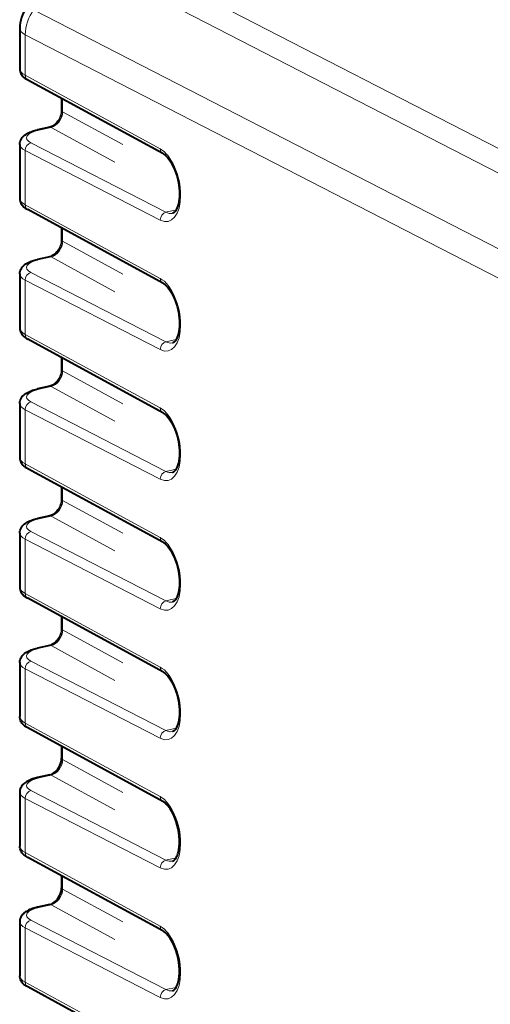
# Model space of a CAD drawing. Extents: x 0 to 420, y 0 to 297.
# Drawn here: x 305 to 319, y 235 to 263 of the extents above; entities that cross this region are included whole.
import ezdxf

# ---------------------------------------------------------------- set-up
doc = ezdxf.new("R2010")
doc.units = 0

msp = doc.modelspace()

# ---------------------------------------------------------------- linework, layer by layer
at = {"color": 7, "lineweight": 18}
for p, q in [((325.573334, 256.13855), (307.2724, 265.557953)), ((325.182861, 255.627396), (306.679749, 265.150848)), ((325.180878, 253.425278), (305.498138, 263.555908)), ((325.180878, 252.579803), (305.255432, 262.835358)), ((305.255432, 262.835358), (305.255432, 261.658875)), ((309.169525, 259.52594), (305.255432, 261.658875)), ((306.339111, 260.969238), (306.339111, 260.601135)), ((306.339111, 260.601135), (308.088318, 259.646423)), ((306.007568, 260.148651), (305.654877, 260.069275)), ((306.007568, 260.148651), (307.856232, 259.139648)), ((309.336578, 257.684235), (305.422485, 259.698792)), ((305.255432, 259.473267), (305.255432, 257.900116)), ((309.169525, 257.45871), (305.255432, 259.473267)), ((309.169525, 255.767181), (305.255432, 257.900116)), ((309.631622, 257.750641), (309.336578, 257.684235)), ((306.339111, 257.21048), (306.339111, 256.842377)), ((306.339111, 256.842377), (308.088318, 255.88765)), ((306.007568, 256.389893), (305.654877, 256.310516)), ((306.007568, 256.389893), (307.856232, 255.38089)), ((305.255432, 255.714508), (305.255432, 254.141342)), ((309.169525, 253.699936), (305.255432, 255.714508)), ((309.336578, 253.925476), (305.422485, 255.940033)), ((309.169525, 252.008408), (305.255432, 254.141342)), ((309.631622, 253.991852), (309.336578, 253.925476)), ((306.339111, 253.451706), (306.339111, 253.083588)), ((306.339111, 253.083588), (308.088318, 252.128876)), ((306.007568, 252.631104), (305.654877, 252.551727)), ((306.007568, 252.631104), (307.856232, 251.622116)), ((305.255432, 251.955734), (305.255432, 250.382568)), ((309.169525, 249.941162), (305.255432, 251.955734)), ((309.336578, 250.166702), (305.422485, 252.181274)), ((309.169525, 248.249634), (305.255432, 250.382568)), ((309.631622, 250.233093), (309.336578, 250.166702)), ((306.339111, 249.692932), (306.339111, 249.324829)), ((306.339111, 249.324829), (308.088318, 248.370117)), ((306.007568, 248.872345), (305.654877, 248.792969)), ((306.007568, 248.872345), (307.856232, 247.863342)), ((309.336578, 246.407928), (305.422485, 248.422501)), ((305.255432, 248.19696), (305.255432, 246.62381)), ((309.169525, 246.182404), (305.255432, 248.19696)), ((309.169525, 244.490875), (305.255432, 246.62381)), ((309.631622, 246.474319), (309.336578, 246.407928)), ((306.339111, 245.934158), (306.339111, 245.566055)), ((306.339111, 245.566055), (308.088318, 244.611343)), ((306.007568, 245.113571), (305.654877, 245.034195)), ((306.007568, 245.113571), (307.856232, 244.104584)), ((309.336578, 242.649155), (305.422485, 244.663727)), ((305.255432, 244.438202), (305.255432, 242.865036)), ((309.169525, 242.42363), (305.255432, 244.438202)), ((309.169525, 240.732101), (305.255432, 242.865036)), ((309.631622, 242.715546), (309.336578, 242.649155)), ((306.339111, 242.175385), (306.339111, 241.807281)), ((306.339111, 241.807281), (308.088318, 240.85257)), ((306.007568, 241.354797), (305.654877, 241.275421)), ((306.007568, 241.354797), (307.856232, 240.34581)), ((309.336578, 238.890381), (305.422485, 240.904953)), ((305.255432, 240.679428), (305.255432, 239.106262)), ((309.169525, 238.664856), (305.255432, 240.679428)), ((309.169525, 236.973328), (305.255432, 239.106262)), ((309.631561, 238.956772), (309.336578, 238.890381)), ((306.339111, 238.416626), (306.339111, 238.048508)), ((306.339111, 238.048508), (308.088318, 237.093796)), ((306.007568, 237.596024), (305.654877, 237.516647)), ((306.007568, 237.596024), (307.856232, 236.587036)), ((309.336578, 235.131622), (305.422485, 237.146179)), ((305.255432, 236.920654), (305.255432, 235.347488)), ((309.169525, 234.906082), (305.255432, 236.920654)), ((309.169525, 233.214569), (305.255432, 235.347488)), ((309.631561, 235.197998), (309.336578, 235.131622))]:
    msp.add_line(p, q, dxfattribs=at)
at = {"color": 7, "lineweight": 40}
for p, q in [((305.095581, 263.021027), (305.095581, 261.8479)), ((309.241852, 259.387451), (305.327728, 261.520386)), ((306.309937, 260.985138), (306.309937, 260.636719)), ((305.96463, 260.155334), (305.611908, 260.075958)), ((305.095581, 259.655212), (305.095581, 258.089142)), ((309.241852, 255.628662), (305.327728, 257.761597)), ((306.309937, 257.226379), (306.309937, 256.87793)), ((305.96463, 256.396576), (305.611908, 256.3172)), ((305.095581, 255.896439), (305.095581, 254.330368)), ((309.241852, 251.869904), (305.327728, 254.002823)), ((306.309937, 253.467606), (306.309937, 253.119171)), ((305.96463, 252.637802), (305.611908, 252.558426)), ((305.095581, 252.137665), (305.095581, 250.571594)), ((309.241852, 248.11113), (305.327728, 250.244049)), ((306.309937, 249.708832), (306.309937, 249.360397)), ((305.96463, 248.879028), (305.611908, 248.799652)), ((305.095581, 248.378891), (305.095581, 246.81282)), ((309.241852, 244.352356), (305.327728, 246.485291)), ((306.309937, 245.950073), (306.309937, 245.601624)), ((305.96463, 245.120255), (305.611908, 245.040878)), ((305.095581, 244.620117), (305.095581, 243.054047)), ((309.241852, 240.593582), (305.327728, 242.726517)), ((306.309937, 242.191299), (306.309937, 241.842865)), ((305.96463, 241.361481), (305.611908, 241.282104)), ((305.095581, 240.861359), (305.095581, 239.295288)), ((309.241852, 236.834824), (305.327728, 238.967743)), ((306.309937, 238.432526), (306.309937, 238.084091)), ((305.96463, 237.602722), (305.611908, 237.523346)), ((305.095581, 237.102585), (305.095581, 235.536514)), ((309.241852, 233.07605), (305.327728, 235.208984))]:
    msp.add_line(p, q, dxfattribs=at)
for points in [[(305.095581, 261.8479), (305.098907, 261.803467), (305.105835, 261.770264), (305.116119, 261.738708), (305.129242, 261.709167), (305.144684, 261.681824), (305.165131, 261.652557), (305.187469, 261.62616), (305.219543, 261.594879), (305.253723, 261.56723), (305.289825, 261.542603), (305.327728, 261.520386)], [(306.309937, 260.636719), (306.308228, 260.598022), (306.303131, 260.558105), (306.294495, 260.517487), (306.28241, 260.476776), (306.266937, 260.436523), (306.24826, 260.397339), (306.226624, 260.35968), (306.202362, 260.324097), (306.175781, 260.291046), (306.147339, 260.260956), (306.117493, 260.234131), (306.0867, 260.210815), (306.046478, 260.18631), (306.024475, 260.175537), (305.994019, 260.163574), (305.96463, 260.155334)], [(305.095581, 259.655212), (305.098938, 259.699341), (305.108673, 259.74173), (305.12381, 259.781006), (305.143097, 259.816498), (305.171021, 259.855042), (305.202057, 259.888367), (305.235382, 259.917358), (305.27063, 259.942963), (305.327332, 259.976624), (305.388092, 260.005646), (305.427551, 260.021606), (305.4711, 260.037109), (305.563385, 260.06427), (305.611908, 260.075958)], [(309.241852, 259.387451), (309.274994, 259.366852), (309.311035, 259.338989), (309.348969, 259.303772), (309.387939, 259.261261), (309.427124, 259.211884), (309.46579, 259.155975), (309.503326, 259.094116), (309.539185, 259.026917), (309.572906, 258.955017), (309.604095, 258.879089), (309.632324, 258.799835), (309.657379, 258.718018), (309.678925, 258.634338), (309.696808, 258.549652), (309.710846, 258.464691), (309.720917, 258.380249), (309.726959, 258.297119), (309.728943, 258.216095), (309.72699, 258.138), (309.72113, 258.063599), (309.711609, 257.993683), (309.698669, 257.929016), (309.682709, 257.8703), (309.664276, 257.818268), (309.644012, 257.773407), (309.622742, 257.736267), (309.608551, 257.715881), (309.594666, 257.698944), (309.571686, 257.676758), (309.554382, 257.664612), (309.536469, 257.656219), (309.526764, 257.653442)], [(305.095581, 258.089142), (305.098907, 258.044708), (305.105835, 258.011505), (305.116119, 257.979919), (305.129242, 257.950378), (305.144684, 257.923065), (305.165131, 257.893799), (305.187469, 257.867371), (305.219543, 257.83609), (305.253723, 257.808472), (305.289825, 257.783813), (305.327728, 257.761597)], [(306.309937, 256.87793), (306.308228, 256.839264), (306.303131, 256.799316), (306.294495, 256.758728), (306.28241, 256.718018), (306.266937, 256.677765), (306.24826, 256.63855), (306.226624, 256.600891), (306.202362, 256.565338), (306.175781, 256.532288), (306.147339, 256.502197), (306.117493, 256.475342), (306.0867, 256.452057), (306.046478, 256.427551), (306.024475, 256.416748), (305.994019, 256.404816), (305.96463, 256.396576)], [(305.095581, 255.896439), (305.098938, 255.940582), (305.108673, 255.982956), (305.12381, 256.022217), (305.143097, 256.057709), (305.171021, 256.096252), (305.202057, 256.129578), (305.235382, 256.1586), (305.27063, 256.184174), (305.327332, 256.217865), (305.388092, 256.246887), (305.427551, 256.262817), (305.4711, 256.278351), (305.563385, 256.305481), (305.611908, 256.3172)], [(309.241852, 255.628662), (309.274994, 255.608063), (309.311035, 255.5802), (309.348969, 255.544983), (309.387939, 255.502502), (309.427124, 255.453094), (309.46579, 255.397202), (309.503326, 255.335358), (309.539185, 255.268158), (309.572906, 255.196259), (309.604095, 255.120316), (309.632324, 255.041077), (309.657379, 254.959229), (309.678925, 254.87558), (309.696808, 254.790878), (309.710846, 254.705902), (309.720917, 254.62146), (309.726959, 254.53833), (309.728943, 254.457336), (309.72699, 254.379227), (309.72113, 254.304825), (309.711609, 254.234894), (309.698669, 254.170242), (309.682709, 254.111526), (309.664276, 254.059494), (309.644012, 254.014648), (309.622742, 253.977509), (309.608551, 253.957123), (309.594666, 253.94017), (309.571686, 253.917999), (309.554382, 253.905853), (309.536469, 253.897446), (309.526764, 253.894669)], [(305.095581, 254.330368), (305.098907, 254.285919), (305.105835, 254.252716), (305.116119, 254.221161), (305.129242, 254.19162), (305.144684, 254.164291), (305.165131, 254.135025), (305.187469, 254.108612), (305.219543, 254.077332), (305.253723, 254.049698), (305.289825, 254.025055), (305.327728, 254.002823)], [(306.309937, 253.119171), (306.308228, 253.08049), (306.303131, 253.040558), (306.294495, 252.999954), (306.28241, 252.959229), (306.266937, 252.918991), (306.24826, 252.879776), (306.226624, 252.842133), (306.202362, 252.806564), (306.175781, 252.773514), (306.147339, 252.743408), (306.117493, 252.716583), (306.0867, 252.693298), (306.046478, 252.668762), (306.024475, 252.65799), (305.994019, 252.646042), (305.96463, 252.637802)], [(305.095581, 252.137665), (305.098938, 252.181808), (305.108673, 252.224182), (305.12381, 252.263458), (305.143097, 252.29895), (305.171021, 252.337494), (305.202057, 252.370819), (305.235382, 252.399826), (305.27063, 252.425415), (305.327332, 252.459091), (305.388092, 252.488098), (305.427551, 252.504059), (305.4711, 252.519592), (305.563385, 252.546722), (305.611908, 252.558426)], [(309.241852, 251.869904), (309.274994, 251.849304), (309.311035, 251.821442), (309.348969, 251.786224), (309.387939, 251.743729), (309.427124, 251.694336), (309.46579, 251.638428), (309.503326, 251.576599), (309.539185, 251.509384), (309.572906, 251.437485), (309.604095, 251.361542), (309.632324, 251.282303), (309.657379, 251.20047), (309.678925, 251.116806), (309.696808, 251.032104), (309.710846, 250.947144), (309.720917, 250.862701), (309.726959, 250.779572), (309.728943, 250.698547), (309.72699, 250.620453), (309.72113, 250.546051), (309.711609, 250.476135), (309.698669, 250.411469), (309.682709, 250.352753), (309.664276, 250.30072), (309.644012, 250.255875), (309.622742, 250.218719), (309.608551, 250.198349), (309.594666, 250.181396), (309.571686, 250.159225), (309.554382, 250.147095), (309.536469, 250.138672), (309.526764, 250.135895)], [(305.095581, 250.571594), (305.098907, 250.527161), (305.105835, 250.493958), (305.116119, 250.462387), (305.129242, 250.432846), (305.144684, 250.405518), (305.165131, 250.376251), (305.187469, 250.349854), (305.219543, 250.318558), (305.253723, 250.290924), (305.289825, 250.266281), (305.327728, 250.244049)], [(306.309937, 249.360397), (306.308228, 249.321716), (306.303131, 249.281784), (306.294495, 249.24118), (306.28241, 249.20047), (306.266937, 249.160217), (306.24826, 249.121002), (306.226624, 249.083374), (306.202362, 249.047791), (306.175781, 249.01474), (306.147339, 248.98465), (306.117493, 248.957809), (306.0867, 248.934525), (306.046478, 248.910004), (306.024475, 248.899216), (305.994019, 248.887268), (305.96463, 248.879028)], [(305.095581, 248.378891), (305.098938, 248.423035), (305.108673, 248.465424), (305.12381, 248.504684), (305.143097, 248.540176), (305.171021, 248.57872), (305.202057, 248.612045), (305.235382, 248.641052), (305.27063, 248.666641), (305.327332, 248.700317), (305.388092, 248.729324), (305.427551, 248.745285), (305.4711, 248.760818), (305.563385, 248.787949), (305.611908, 248.799652)], [(309.241852, 248.11113), (309.274994, 248.09053), (309.311035, 248.062668), (309.348969, 248.027451), (309.387939, 247.984955), (309.427124, 247.935562), (309.46579, 247.879669), (309.503326, 247.817825), (309.539185, 247.75061), (309.572906, 247.678711), (309.604095, 247.602783), (309.632324, 247.523529), (309.657379, 247.441696), (309.678925, 247.358032), (309.696808, 247.273346), (309.710846, 247.18837), (309.720917, 247.103928), (309.726959, 247.020798), (309.728943, 246.939789), (309.72699, 246.861679), (309.72113, 246.787292), (309.711609, 246.717361), (309.698669, 246.652695), (309.682709, 246.593979), (309.664276, 246.541946), (309.644012, 246.497101), (309.622742, 246.459961), (309.608551, 246.439575), (309.594666, 246.422623), (309.571686, 246.400452), (309.554382, 246.388306), (309.536469, 246.379913), (309.526764, 246.377121)], [(305.095581, 246.81282), (305.098907, 246.768387), (305.105835, 246.735184), (305.116119, 246.703613), (305.129242, 246.674072), (305.144684, 246.646744), (305.165131, 246.617493), (305.187469, 246.591064), (305.219543, 246.559784), (305.253723, 246.532166), (305.289825, 246.507507), (305.327728, 246.485291)], [(306.309937, 245.601624), (306.308228, 245.562958), (306.303131, 245.52301), (306.294495, 245.482407), (306.28241, 245.441696), (306.266937, 245.401459), (306.24826, 245.362244), (306.226624, 245.3246), (306.202362, 245.289017), (306.175781, 245.255981), (306.147339, 245.225876), (306.117493, 245.199036), (306.0867, 245.175751), (306.046478, 245.15123), (306.024475, 245.140442), (305.994019, 245.128494), (305.96463, 245.120255)], [(305.095581, 244.620117), (305.098938, 244.664261), (305.108673, 244.70665), (305.12381, 244.745911), (305.143097, 244.781403), (305.171021, 244.819946), (305.202057, 244.853271), (305.235382, 244.882294), (305.27063, 244.907867), (305.327332, 244.941559), (305.388092, 244.970566), (305.427551, 244.986511), (305.4711, 245.002045), (305.563385, 245.029175), (305.611908, 245.040878)], [(309.241852, 244.352356), (309.274994, 244.331757), (309.311035, 244.303894), (309.348969, 244.268677), (309.387939, 244.226196), (309.427124, 244.176788), (309.46579, 244.120895), (309.503326, 244.059052), (309.539185, 243.991852), (309.572906, 243.919952), (309.604095, 243.844009), (309.632324, 243.764755), (309.657379, 243.682922), (309.678925, 243.599274), (309.696808, 243.514572), (309.710846, 243.429596), (309.720917, 243.345154), (309.726959, 243.262024), (309.728943, 243.181015), (309.72699, 243.102905), (309.72113, 243.028519), (309.711609, 242.958588), (309.698669, 242.893921), (309.682709, 242.83522), (309.664276, 242.783173), (309.644012, 242.738342), (309.622742, 242.701187), (309.608551, 242.680817), (309.594666, 242.663849), (309.571686, 242.641678), (309.554382, 242.629547), (309.536469, 242.62114), (309.526764, 242.618347)], [(305.327728, 242.726517), (305.271606, 242.760681), (305.245087, 242.779922), (305.219666, 242.800903), (305.179871, 242.84079), (305.16156, 242.863388), (305.144684, 242.887985), (305.13205, 242.909866), (305.116943, 242.942688), (305.105377, 242.978088), (305.098083, 243.015503), (305.095581, 243.054047)], [(305.96463, 241.361481), (306.004669, 241.37352), (306.046417, 241.392426), (306.087341, 241.417419), (306.127563, 241.448837), (306.166473, 241.486816), (306.202362, 241.530258), (306.234161, 241.578171), (306.261047, 241.629471), (306.28241, 241.682938), (306.29776, 241.737213), (306.306915, 241.790985), (306.309937, 241.842865)], [(305.611908, 241.282104), (305.539703, 241.264099), (305.47113, 241.243286), (305.428802, 241.22821), (305.388123, 241.211807), (305.345642, 241.192184), (305.288666, 241.16069), (305.261658, 241.143005), (305.235626, 241.123718), (305.210449, 241.102356), (305.186462, 241.07872), (305.16394, 241.052399), (305.143372, 241.023056), (305.125031, 240.989761), (305.110352, 240.95311), (305.100311, 240.913574), (305.095764, 240.872192), (305.095581, 240.861359)], [(309.526764, 238.859589), (309.543274, 238.865067), (309.563995, 238.877029), (309.584991, 238.894882), (309.594666, 238.90509), (309.611603, 238.926132), (309.628876, 238.95224), (309.642517, 238.976654), (309.655762, 239.004242), (309.668396, 239.034943), (309.680237, 239.068604), (309.69104, 239.105011), (309.709106, 239.185486), (309.72168, 239.274918), (309.728149, 239.371643), (309.728119, 239.47403), (309.721466, 239.580383), (309.70816, 239.689026), (309.688354, 239.798233), (309.662292, 239.906357), (309.630432, 240.011734), (309.593262, 240.112778), (309.551514, 240.207901), (309.505951, 240.295654), (309.457581, 240.374619), (309.407562, 240.443558), (309.382355, 240.473938), (309.357269, 240.501404), (309.33255, 240.525879), (309.30838, 240.547379), (309.285034, 240.565796), (309.262756, 240.581161), (309.241852, 240.593582)], [(305.327728, 238.967743), (305.271606, 239.001923), (305.245087, 239.021149), (305.219666, 239.04213), (305.179871, 239.082031), (305.16156, 239.104614), (305.144684, 239.129211), (305.13205, 239.151093), (305.116943, 239.183914), (305.105377, 239.219315), (305.098083, 239.256729), (305.095581, 239.295288)], [(305.96463, 237.602722), (306.004669, 237.614746), (306.046417, 237.633652), (306.087341, 237.658646), (306.127563, 237.690063), (306.166473, 237.728058), (306.202362, 237.771484), (306.234161, 237.819397), (306.261047, 237.870697), (306.28241, 237.924164), (306.29776, 237.978439), (306.306915, 238.032211), (306.309937, 238.084091)], [(305.611908, 237.523346), (305.539703, 237.505325), (305.47113, 237.484512), (305.428802, 237.469452), (305.388123, 237.453033), (305.345642, 237.433411), (305.288666, 237.401917), (305.261658, 237.384232), (305.235626, 237.36496), (305.210449, 237.343597), (305.186462, 237.319946), (305.16394, 237.29364), (305.143372, 237.264282), (305.125031, 237.230988), (305.110352, 237.194336), (305.100311, 237.154816), (305.095764, 237.113434), (305.095581, 237.102585)], [(309.526764, 235.100815), (309.543274, 235.106293), (309.563995, 235.118256), (309.584991, 235.136108), (309.594666, 235.146317), (309.611603, 235.167358), (309.628876, 235.193466), (309.642517, 235.21788), (309.655762, 235.245483), (309.668396, 235.276169), (309.680237, 235.30983), (309.69104, 235.346237), (309.709106, 235.426727), (309.72168, 235.516144), (309.728149, 235.612869), (309.728119, 235.715256), (309.721466, 235.821625), (309.70816, 235.930252), (309.688354, 236.039459), (309.662292, 236.147583), (309.630432, 236.25296), (309.593262, 236.354004), (309.551514, 236.449127), (309.505951, 236.53688), (309.457581, 236.615845), (309.407562, 236.684799), (309.382355, 236.715164), (309.357269, 236.74263), (309.33255, 236.76712), (309.30838, 236.788605), (309.285034, 236.807022), (309.262756, 236.822388), (309.241852, 236.834824)], [(305.327728, 235.208984), (305.271606, 235.243149), (305.245087, 235.26239), (305.219666, 235.283356), (305.179871, 235.323257), (305.16156, 235.34584), (305.144684, 235.370438), (305.13205, 235.392334), (305.116943, 235.42514), (305.105377, 235.460541), (305.098083, 235.497955), (305.095581, 235.536514)]]:
    msp.add_lwpolyline(points, dxfattribs=at)
msp.add_arc((306.095581, 263.020844), 1, 143.468164, 180.000009, dxfattribs=at)
at = {"color": 7, "lineweight": 18}
for centre, end in [((309.474579, 257.9263), 280.824973), ((309.474579, 254.167526), 280.824973), ((309.474579, 250.408752), 280.824973), ((309.474579, 246.649979), 280.824973), ((309.474579, 242.891205), 280.824973), ((309.474579, 239.132446), 280.824946), ((309.474579, 235.373672), 280.824946)]:
    msp.add_arc(centre, 0.278184, 240.311808, end, dxfattribs=at)
for centre, major_axis, ratio, start_param, end_param in [((306.095581, 263.020844), (-0.457642, -0.889145), 0.792437, 4.508654538, 5.294052701), ((306.095581, 263.020844), (-1, 0), 0.34202, 6.282671202, 6.856423184), ((306.095581, 261.84433), (1, -0.004105), 0.347495, 3.143082756, 3.716254673), ((305.423462, 261.695984), (-0.095703, -0.175613), 0.786468, 5.312693543, 6.2831247), ((306.008392, 260.524017), (-0.181763, -0.356384), 0.775275, 0.5794544, 2.149946191), ((306.509918, 260.636719), (0.200012, 0), 0.34202, 3.141698317, 3.688650591), ((306.094604, 259.84726), (0.799988, 0.004059), 0.335162, 2.151059108, 3.713128704), ((305.655823, 259.880859), (0.043915, -0.195114), 0.516517, 2.739427479, 3.14165417), ((306.008545, 259.960205), (0.043915, -0.195114), 0.516517, 2.739427448, 3.141654255), ((305.423462, 259.510376), (0.091522, 0.177826), 0.792437, 0.581739951, 2.152460033), ((306.095581, 259.658844), (1, 0.004074), 0.336535, 3.140289438, 3.713462333), ((309.337555, 259.563049), (-0.095703, -0.175613), 0.786468, 5.31269354, 6.283124895), ((309.164307, 258.495087), (0.237183, -1.074127), 0.50966, 5.883075135, 9.007214337), ((306.095581, 258.085541), (1, -0.004105), 0.347495, 3.143082756, 3.716254673), ((305.423462, 257.937195), (-0.095703, -0.175613), 0.786468, 5.312693543, 6.2831247), ((309.337555, 257.495819), (0.091522, 0.177826), 0.792437, 0.581739874, 2.152460048), ((306.008392, 256.765259), (-0.181763, -0.356384), 0.775275, 0.5794544, 2.149946191), ((306.509918, 256.87793), (0.200012, 0), 0.34202, 3.141698317, 3.688650591), ((306.094604, 256.088501), (0.799988, 0.004059), 0.335162, 2.151059108, 3.713128704), ((305.655823, 256.12207), (0.043915, -0.195114), 0.516517, 2.739427479, 3.14165417), ((306.008545, 256.201447), (0.043915, -0.195114), 0.516517, 2.739427448, 3.141654255), ((306.095581, 255.900055), (1, 0.004074), 0.336535, 3.140289438, 3.713462333), ((305.423462, 255.751602), (0.091522, 0.177826), 0.792437, 0.581739951, 2.152460033), ((309.337555, 255.804291), (-0.095703, -0.175613), 0.786468, 5.31269354, 6.283124895), ((309.164307, 254.736328), (0.237183, -1.074127), 0.50966, 5.883075135, 9.007214337), ((306.095581, 254.326782), (1, -0.004105), 0.347495, 3.143082756, 3.716254673), ((305.423462, 254.178436), (-0.095703, -0.175613), 0.786468, 5.312693543, 6.2831247), ((309.337555, 253.73703), (0.091522, 0.177826), 0.792437, 0.581739874, 2.152460048), ((306.509918, 253.119171), (0.200012, 0), 0.34202, 3.141698317, 3.688650591), ((306.008392, 253.006485), (-0.181763, -0.356384), 0.775275, 0.5794544, 2.149946191), ((306.094604, 252.329712), (0.799988, 0.004059), 0.335162, 2.151059108, 3.713128704), ((305.655823, 252.363312), (0.043915, -0.195114), 0.516517, 2.739427479, 3.14165417), ((306.008545, 252.442673), (0.043915, -0.195114), 0.516517, 2.739427448, 3.141654255), ((306.095581, 252.141296), (1, 0.004074), 0.336535, 3.140289438, 3.713462333), ((305.423462, 251.992828), (0.091522, 0.177826), 0.792437, 0.581739951, 2.152460033), ((309.337555, 252.045517), (-0.095703, -0.175613), 0.786468, 5.31269354, 6.283124895), ((309.164307, 250.977554), (0.237183, -1.074127), 0.50966, 5.883075135, 9.007214337), ((306.095581, 250.568008), (1, -0.004105), 0.347495, 3.143082756, 3.716254673), ((305.423462, 250.419678), (-0.095703, -0.175613), 0.786468, 5.312693543, 6.2831247), ((309.337555, 249.978271), (0.091522, 0.177826), 0.792437, 0.581739874, 2.152460048), ((306.008392, 249.247711), (-0.181763, -0.356384), 0.775275, 0.5794544, 2.149946191), ((306.509918, 249.360413), (0.200012, 0), 0.34202, 3.141698317, 3.688650591), ((306.008545, 248.683899), (0.043915, -0.195114), 0.516517, 2.739427448, 3.141654255), ((306.094604, 248.570953), (0.799988, 0.004059), 0.335162, 2.151059108, 3.713128704), ((305.655823, 248.604538), (0.043915, -0.195114), 0.516517, 2.739427479, 3.14165417), ((306.095581, 248.382523), (1, 0.004074), 0.336535, 3.140289438, 3.713462333), ((305.423462, 248.23407), (0.091522, 0.177826), 0.792437, 0.581739951, 2.152460033), ((309.337555, 248.286743), (-0.095703, -0.175613), 0.786468, 5.31269354, 6.283124895), ((309.164307, 247.218781), (0.237183, -1.074127), 0.50966, 5.883075135, 9.007214337), ((306.095581, 246.809235), (1, -0.004105), 0.347495, 3.143082756, 3.716254673), ((305.423462, 246.660904), (-0.095703, -0.175613), 0.786468, 5.312693543, 6.2831247), ((309.337555, 246.219498), (0.091522, 0.177826), 0.792437, 0.581739874, 2.152460048), ((306.008392, 245.488937), (-0.181763, -0.356384), 0.775275, 0.5794544, 2.149946191), ((306.509918, 245.601639), (0.200012, 0), 0.34202, 3.141698317, 3.688650591), ((306.008545, 244.92514), (0.043915, -0.195114), 0.516517, 2.739427448, 3.141654255), ((306.094604, 244.81218), (0.799988, 0.004059), 0.335162, 2.151059108, 3.713128704), ((305.655823, 244.845764), (0.043915, -0.195114), 0.516517, 2.739427479, 3.14165417), ((306.095581, 244.623749), (1, 0.004074), 0.336535, 3.140289438, 3.713462333), ((305.423462, 244.475296), (0.091522, 0.177826), 0.792437, 0.581739951, 2.152460033), ((309.337555, 244.527969), (-0.095703, -0.175613), 0.786468, 5.31269354, 6.283124895), ((309.164307, 243.460007), (0.237183, -1.074127), 0.50966, 5.883075135, 9.007214337), ((306.095581, 243.050476), (1, -0.004105), 0.347495, 3.143082805, 3.716255096), ((305.423462, 242.90213), (0.095703, 0.175613), 0.786468, 2.171100877, 3.141532184), ((309.337555, 242.460724), (0.091522, 0.177826), 0.792437, 0.581739874, 2.152460048), ((306.008392, 241.730164), (-0.181763, -0.356384), 0.775275, 0.579454426, 2.149945878), ((306.509918, 241.842865), (-0.200012, 0), 0.34202, 0.000105763, 0.547057938), ((306.094604, 241.053406), (0.799988, 0.004059), 0.335162, 2.151059292, 3.713128547), ((305.655823, 241.08699), (-0.043915, 0.195114), 0.516517, 5.881020135, 6.283246832), ((306.008545, 241.166367), (-0.043915, 0.195114), 0.516517, 5.881020133, 6.283246823), ((306.095581, 240.864975), (1, 0.004059), 0.336535, 3.140289788, 3.713462903), ((305.423462, 240.716522), (-0.091522, -0.177826), 0.792437, 3.723332527, 5.294052701), ((309.337555, 240.769196), (0.095703, 0.175613), 0.786468, 2.17110089, 3.141532283), ((309.164307, 239.701233), (0.237183, -1.074127), 0.50966, 5.883075327, 9.007214517), ((306.095581, 239.291702), (1, -0.004105), 0.347495, 3.143082805, 3.716255096), ((305.423462, 239.143356), (0.095703, 0.175613), 0.786468, 2.171100877, 3.141532184), ((309.337555, 238.70195), (-0.091522, -0.177826), 0.792437, 3.723332536, 5.294052714), ((306.008392, 237.971405), (-0.181763, -0.356384), 0.775275, 0.579454426, 2.149945878), ((306.509918, 238.084091), (-0.200012, 0), 0.34202, 0.000105763, 0.547057938), ((306.094604, 237.294632), (0.799988, 0.004059), 0.335162, 2.151059292, 3.713128547), ((305.655823, 237.328217), (-0.043915, 0.195114), 0.516517, 5.881020135, 6.283246832), ((306.008545, 237.407593), (-0.043915, 0.195114), 0.516517, 5.881020133, 6.283246823), ((306.095581, 237.106201), (1, 0.004059), 0.336535, 3.140289788, 3.713462903), ((305.423462, 236.957748), (-0.091522, -0.177826), 0.792437, 3.723332527, 5.294052701), ((309.337555, 237.010437), (0.095703, 0.175613), 0.786468, 2.17110089, 3.141532283), ((309.164307, 235.942474), (0.237183, -1.074127), 0.50966, 5.883075327, 9.007214517), ((306.095581, 235.532928), (1, -0.004105), 0.347495, 3.143082805, 3.716255096), ((305.423462, 235.384583), (0.095703, 0.175613), 0.786468, 2.171100877, 3.141532184), ((309.337555, 234.943192), (-0.091522, -0.177826), 0.792437, 3.723332536, 5.294052714)]:
    msp.add_ellipse(centre, major_axis=major_axis, ratio=ratio, start_param=start_param, end_param=end_param, dxfattribs=at)

doc.saveas('drawing.dxf')
